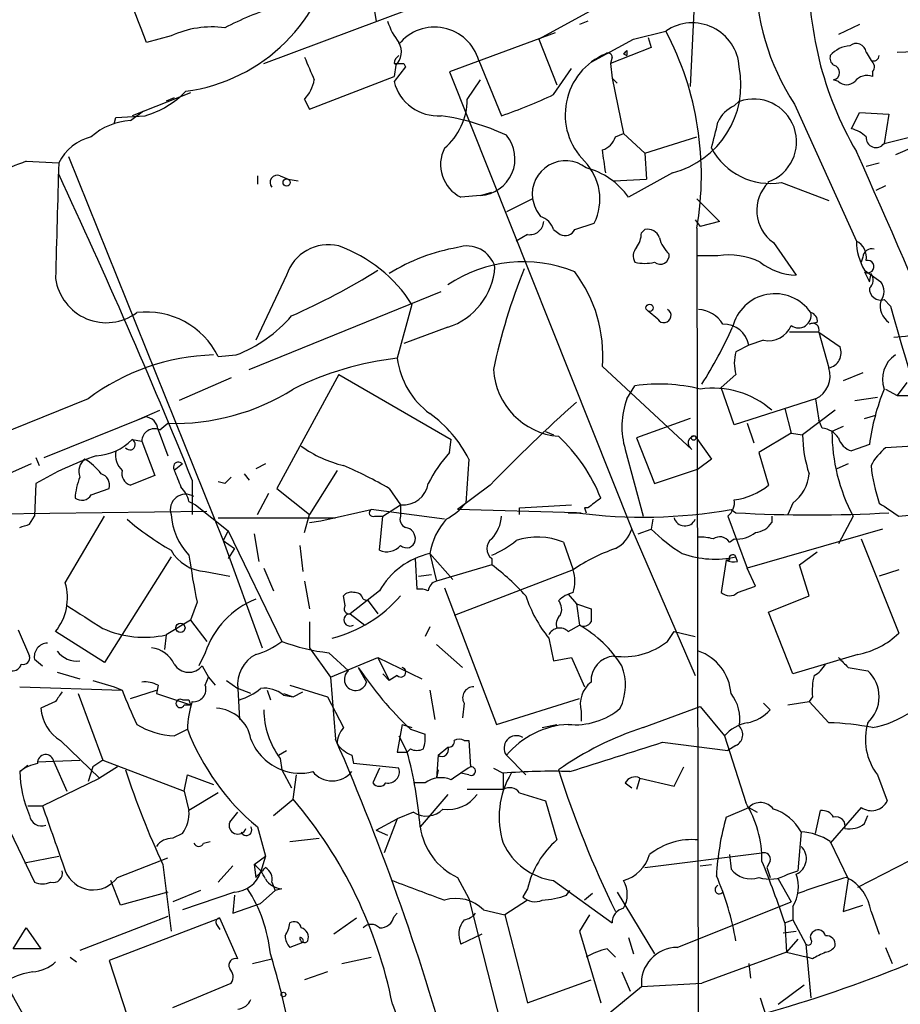
# Model space of a CAD drawing. Extents: x 0 to 843, y 814 to 1656.
# Drawn here: x 110 to 156, y 886 to 938 of the extents above; entities that cross this region are included whole.
import ezdxf

# ---------------------------------------------------------------- set-up
doc = ezdxf.new("R2010")
doc.units = 0
doc.header["$MEASUREMENT"] = 0
doc.layers.add('MAIN', color=5, linetype='CONTINUOUS')

msp = doc.modelspace()

# ---------------------------------------------------------------- linework, layer by layer
at = {"layer": 'MAIN'}
for p, q in [((123.19, 935.3404), (145.288, 943.6377)), ((145.6267, 939.6584), (145.3727, 934.155)), ((128.9473, 938.0497), (129.032, 937.5417)), ((140.1233, 938.0497), (137.4987, 936.6104)), ((140.0387, 937.5417), (139.6153, 937.3724)), ((138.3453, 936.949), (132.842, 934.917)), ((142.4093, 936.6104), (144.1027, 937.0337)), ((154.178, 937.3724), (153.0773, 936.8644)), ((118.364, 936.7797), (117.094, 936.441)), ((137.4987, 936.6104), (138.43, 934.2397)), ((140.208, 935.425), (142.4093, 936.6104)), ((143.1713, 936.695), (143.3407, 936.187)), ((143.3407, 936.187), (141.224, 935.3404)), ((142.0707, 936.0177), (142.0707, 935.7637)), ((142.0707, 936.0177), (142.0707, 935.7637)), ((154.5167, 935.933), (154.7707, 935.5097)), ((156.1253, 935.933), (158.3267, 936.0177)), ((130.4713, 935.3404), (130.556, 935.171)), ((134.366, 935.5097), (135.5513, 932.631)), ((141.3087, 935.679), (141.224, 935.3404)), ((141.224, 935.3404), (141.3087, 934.5784)), ((141.9013, 935.8484), (142.0707, 935.7637)), ((130.048, 935.2557), (129.9633, 934.663)), ((130.556, 935.171), (129.9633, 934.409)), ((132.842, 934.917), (142.3247, 911.1257)), ((138.2607, 933.7317), (139.192, 935.0864)), ((154.8553, 934.917), (154.8553, 934.663)), ((125.5607, 932.9697), (129.9633, 934.663)), ((133.7733, 933.4777), (134.4507, 934.4937)), ((141.3087, 934.5784), (141.5627, 934.3244)), ((141.3087, 934.5784), (141.9013, 931.6997)), ((153.0773, 934.409), (152.8233, 934.4937)), ((119.38, 933.8164), (116.332, 932.631)), ((118.5333, 933.5624), (118.11, 933.393)), ((125.3067, 933.4777), (125.5607, 932.9697)), ((147.6587, 933.139), (147.9127, 933.393)), ((116.2473, 932.377), (116.9247, 932.885)), ((150.7913, 933.2237), (154.0087, 926.1117)), ((153.7547, 931.9537), (154.178, 932.8004)), ((154.178, 932.8004), (155.702, 932.7157)), ((115.4007, 932.2077), (115.4853, 932.5464)), ((115.4853, 932.5464), (117.0093, 932.631)), ((155.702, 932.7157), (155.448, 931.1917)), ((155.448, 931.1917), (158.1573, 931.869)), ((141.478, 931.5304), (141.9013, 931.6997)), ((141.9013, 931.6997), (143.002, 930.6837)), ((143.002, 930.6837), (145.7113, 931.5304)), ((157.0567, 931.0224), (156.0407, 930.599)), ((110.8287, 930.2604), (112.522, 930.1757)), ((113.03, 930.5144), (121.0733, 910.533)), ((143.002, 930.6837), (143.0867, 929.329)), ((154.5167, 930.0064), (155.194, 930.1757)), ((122.8513, 929.4984), (122.8513, 929.075)), ((124.0367, 929.4984), (124.46, 929.329)), ((124.46, 929.329), (124.968, 929.2444)), ((141.3933, 929.2444), (143.0867, 929.329)), ((144.4413, 929.6677), (142.1553, 928.3977)), ((150.114, 929.1597), (152.5693, 928.2284)), ((155.5327, 928.9904), (155.0247, 928.7364)), ((134.4507, 928.4824), (133.4347, 928.3977)), ((134.4507, 928.4824), (135.0433, 928.6517)), ((137.16, 928.313), (135.8053, 927.6357)), ((145.7113, 928.313), (146.8967, 927.1277)), ((145.6267, 927.2124), (145.8807, 926.8737)), ((138.2607, 926.7044), (138.5993, 926.4504)), ((139.3613, 926.7044), (140.3773, 927.043)), ((142.8327, 926.535), (143.002, 926.7044)), ((145.7113, 926.789), (145.796, 880.8997)), ((146.8967, 927.1277), (145.8807, 926.8737)), ((136.906, 926.4504), (136.3133, 926.1117)), ((149.6907, 926.027), (150.876, 924.3337)), ((146.812, 925.3497), (145.7113, 925.3497)), ((154.3473, 925.265), (154.2627, 925.011)), ((154.432, 924.5877), (155.2787, 923.995)), ((124.3753, 924.3337), (122.7667, 920.947)), ((154.432, 924.503), (154.686, 923.995)), ((154.686, 923.995), (154.7707, 924.4184)), ((122.428, 919.423), (132.4187, 923.487)), ((155.448, 923.0637), (155.7867, 922.725)), ((130.8947, 922.8097), (130.1327, 920.0157)), ((143.6793, 922.0477), (143.1713, 922.471)), ((132.7573, 921.6244), (130.4713, 920.7777)), ((151.9767, 921.8784), (151.5533, 921.7937)), ((152.0613, 921.3704), (150.5373, 921.3704)), ((152.0613, 921.3704), (152.5693, 919.5077)), ((152.0613, 921.3704), (153.162, 920.6084)), ((148.4207, 920.693), (147.7433, 920.3544)), ((149.1827, 920.947), (148.4207, 920.693)), ((120.8193, 920.1004), (121.7507, 920.185)), ((140.8007, 919.5924), (145.4573, 915.2744)), ((121.4967, 918.9997), (118.7873, 917.8144)), ((127.0847, 919.169), (123.8673, 913.2424)), ((127.0847, 919.169), (132.9267, 915.7824)), ((147.7433, 919.169), (146.9813, 918.4917)), ((154.3473, 919.2537), (153.3313, 918.8304)), ((142.0707, 917.899), (142.494, 918.5764)), ((147.6587, 916.5444), (146.9813, 918.4917)), ((156.6333, 918.7457), (156.1253, 918.0684)), ((153.924, 917.8144), (155.1093, 917.9837)), ((155.5327, 918.407), (156.1253, 918.0684)), ((156.1253, 918.0684), (157.0567, 918.0684)), ((114.046, 917.899), (98.552, 911.6337)), ((151.892, 917.899), (147.6587, 916.5444)), ((151.892, 917.899), (152.0613, 916.7984)), ((111.76, 914.851), (117.0093, 916.9677)), ((116.586, 916.7984), (117.7713, 917.3064)), ((150.2833, 917.391), (150.622, 916.121)), ((152.908, 917.3064), (151.2147, 916.0364)), ((154.432, 916.883), (155.0247, 917.0524)), ((117.7713, 916.2904), (118.1947, 916.629)), ((145.3727, 916.883), (142.5787, 915.867)), ((148.336, 916.629), (148.6747, 915.613)), ((152.2307, 916.375), (152.0613, 916.7984)), ((153.3313, 916.4597), (152.7387, 916.2057)), ((117.6867, 916.2904), (118.1947, 914.9357)), ((137.8373, 916.2057), (138.2607, 916.0364)), ((145.6267, 915.9517), (146.4733, 914.7664)), ((150.622, 916.121), (148.9287, 915.105)), ((150.622, 916.121), (151.2147, 916.0364)), ((116.332, 915.7824), (116.84, 915.6977)), ((116.84, 915.6977), (117.5173, 913.9197)), ((132.842, 915.105), (132.9267, 915.7824)), ((142.5787, 915.867), (143.51, 913.4964)), ((154.686, 915.5284), (153.7547, 915.1897)), ((156.972, 915.4437), (155.5327, 915.359)), ((111.3367, 914.851), (111.506, 914.4277)), ((141.986, 915.2744), (142.9173, 911.803)), ((148.9287, 915.105), (149.4367, 913.4117)), ((111.0827, 914.5124), (106.5107, 912.4804)), ((118.9567, 914.5124), (118.5333, 914.1737)), ((123.2747, 914.5124), (122.7667, 914.2584)), ((133.858, 914.7664), (133.6887, 912.4804)), ((146.4733, 914.7664), (145.796, 914.2584)), ((153.5853, 914.5124), (152.9927, 914.2584)), ((117.5173, 913.9197), (116.2473, 913.4117)), ((122.174, 914.0044), (122.428, 913.6657)), ((127, 914.1737), (125.5607, 911.8877)), ((143.51, 913.4964), (145.796, 914.2584)), ((111.3367, 913.4964), (111.252, 911.803)), ((119.4647, 913.6657), (119.4647, 911.8877)), ((121.158, 913.4964), (120.8193, 913.581)), ((134.9587, 913.4117), (133.2653, 912.1417)), ((114.2153, 912.9037), (115.1467, 913.2424)), ((122.8513, 911.8877), (123.444, 912.9884)), ((123.8673, 913.2424), (125.5607, 911.8877)), ((129.7093, 913.2424), (130.302, 912.3957)), ((119.2953, 912.565), (119.634, 912.3957)), ((119.634, 912.3957), (121.3273, 911.041)), ((129.3707, 911.803), (130.302, 912.3957)), ((130.302, 912.3957), (130.302, 911.803)), ((136.4827, 912.2264), (139.192, 912.3957)), ((150.7067, 912.4804), (150.4527, 911.8877)), ((107.442, 911.8877), (120.2267, 912.057)), ((110.998, 911.3797), (111.252, 911.803)), ((112.8607, 908.3317), (114.8927, 911.803)), ((125.3067, 910.9564), (125.5607, 911.8877)), ((126.1533, 911.549), (128.778, 912.1417)), ((132.588, 911.6337), (128.778, 912.1417)), ((128.9473, 911.803), (129.3707, 911.803)), ((129.2013, 910.025), (129.3707, 911.803)), ((139.446, 911.9724), (133.2653, 912.1417)), ((136.4827, 911.8877), (136.4827, 912.2264)), ((139.0227, 911.9724), (139.7, 911.9724)), ((139.8693, 912.2264), (139.954, 911.9724)), ((147.32, 911.803), (148.336, 909.0937)), ((147.4893, 912.1417), (147.7433, 911.9724)), ((147.4893, 912.1417), (147.7433, 911.9724)), ((149.606, 911.803), (149.606, 911.4644)), ((153.8393, 911.803), (153.0773, 910.3637)), ((156.21, 911.803), (157.988, 911.9724)), ((120.8193, 911.7184), (126.9153, 911.7184)), ((125.5607, 911.4644), (126.1533, 911.549)), ((143.4253, 911.6337), (143.3407, 911.1257)), ((121.3273, 911.041), (121.0733, 910.533)), ((121.3273, 911.041), (124.1213, 905.2837)), ((122.682, 910.8717), (122.936, 909.4324)), ((142.3247, 911.1257), (145.6267, 903.5057)), ((142.6633, 910.8717), (143.3407, 911.1257)), ((155.3633, 911.1257), (148.336, 909.0937)), ((121.0733, 910.533), (121.666, 910.1097)), ((121.0733, 910.533), (123.1053, 904.945)), ((125.0527, 910.279), (125.222, 908.9244)), ((138.7687, 910.4484), (139.2767, 909.009)), ((147.4047, 910.4484), (147.6587, 910.6177)), ((154.2627, 910.6177), (156.21, 905.707)), ((121.666, 910.1097), (121.3273, 909.6017)), ((131.826, 909.8557), (133.0113, 908.501)), ((131.826, 909.8557), (132.1647, 908.4164)), ((151.0453, 909.263), (151.9767, 909.9404)), ((118.364, 909.6864), (114.8927, 904.183)), ((131.064, 909.6017), (131.1487, 907.993)), ((135.0433, 909.263), (132.1647, 908.4164)), ((135.0433, 909.6017), (135.0433, 909.263)), ((147.2353, 909.517), (146.9813, 907.8237)), ((147.4047, 909.517), (147.2353, 909.517)), ((147.828, 909.4324), (147.7433, 909.6864)), ((151.5533, 907.6544), (151.0453, 909.263)), ((120.142, 908.9244), (121.412, 908.6704)), ((123.19, 909.0937), (123.698, 907.9084)), ((131.2333, 908.6704), (131.9107, 908.755)), ((139.2767, 909.009), (133.096, 906.6384)), ((148.7593, 908.1624), (148.336, 909.0937)), ((156.21, 909.009), (155.194, 908.6704)), ((125.3067, 908.4164), (125.5607, 906.977)), ((129.2013, 907.9084), (127.6773, 906.723)), ((132.588, 908.0777), (135.2973, 900.9657)), ((139.0227, 907.739), (139.446, 907.231)), ((147.828, 907.8237), (148.7593, 908.1624)), ((119.7187, 907.3157), (119.38, 906.3844)), ((127.4233, 907.1464), (127.3387, 907.6544)), ((128.3547, 907.485), (128.6087, 907.4004)), ((128.6087, 907.4004), (129.1167, 906.723)), ((139.446, 907.231), (139.6153, 906.1304)), ((139.446, 907.231), (140.208, 906.977)), ((149.4367, 906.8077), (151.5533, 907.6544)), ((127.6773, 906.723), (128.4393, 906.1304)), ((150.7067, 903.5904), (149.4367, 906.8077)), ((119.38, 906.3844), (118.11, 905.6224)), ((119.38, 906.3844), (120.2267, 905.2837)), ((125.5607, 906.2997), (125.5607, 904.945)), ((110.4053, 905.8764), (110.998, 904.5217)), ((114.8927, 904.183), (112.3527, 905.7917)), ((131.826, 906.0457), (131.572, 905.5377)), ((139.0227, 905.7917), (139.6153, 906.1304)), ((144.1873, 905.2837), (144.526, 905.7917)), ((144.526, 905.7917), (145.6267, 905.5377)), ((118.11, 905.6224), (118.0253, 904.8604)), ((138.0067, 905.453), (138.2607, 904.2677)), ((120.142, 904.691), (119.8033, 904.0137)), ((125.5607, 904.945), (126.6613, 903.421)), ((126.5767, 904.691), (127.5927, 903.7597)), ((132.1647, 905.1144), (133.5193, 903.929)), ((154.0933, 904.6064), (150.7067, 903.5904)), ((111.252, 904.3524), (111.6753, 904.0137)), ((126.6613, 903.421), (129.1167, 904.437)), ((129.1167, 904.437), (129.7093, 903.2517)), ((129.1167, 904.437), (131.4027, 903.3364)), ((138.2607, 904.2677), (139.192, 904.437)), ((139.192, 904.437), (139.8693, 902.913)), ((112.4373, 903.675), (113.6227, 903.3364)), ((119.9727, 904.0137), (120.3113, 903.421)), ((128.1007, 903.929), (128.524, 903.167)), ((129.3707, 903.5904), (129.7093, 903.2517)), ((153.5853, 903.929), (154.6013, 903.7597)), ((114.3, 903.2517), (115.4007, 902.913)), ((120.142, 902.9977), (120.3113, 903.421)), ((120.3113, 903.421), (120.65, 902.9977)), ((121.2427, 903.2517), (121.8353, 902.8284)), ((126.6613, 903.421), (126.9153, 900.2037)), ((130.1327, 903.5057), (129.7093, 903.2517)), ((110.49, 902.913), (115.824, 902.7437)), ((113.538, 902.5744), (114.808, 899.103)), ((115.4007, 902.913), (115.824, 902.7437)), ((116.2473, 902.3204), (117.602, 902.7437)), ((117.6867, 902.9977), (117.602, 902.5744)), ((117.602, 902.5744), (119.38, 901.9817)), ((122.5127, 902.5744), (121.8353, 902.8284)), ((121.8353, 902.8284), (121.92, 901.2197)), ((123.3593, 902.7437), (123.5287, 902.2357)), ((124.206, 902.5744), (124.714, 902.405)), ((124.5447, 902.9977), (126.492, 902.405)), ((124.714, 902.405), (125.222, 902.659)), ((131.826, 902.7437), (132.08, 901.2197)), ((112.3527, 902.151), (111.5907, 901.8124)), ((119.2953, 902.2357), (119.38, 901.9817)), ((124.206, 902.4897), (124.714, 902.405)), ((126.492, 902.405), (127.3387, 900.7964)), ((133.604, 902.0664), (133.5193, 901.3044)), ((135.2973, 900.9657), (139.6153, 902.3204)), ((149.5213, 901.7277), (149.1827, 902.0664)), ((150.4527, 901.9817), (151.5533, 902.151)), ((151.7227, 902.405), (151.5533, 902.151)), ((151.5533, 902.151), (152.5693, 901.0504)), ((119.0413, 901.9817), (119.38, 901.9817)), ((139.7, 901.643), (139.7, 901.135)), ((142.9173, 900.7964), (145.8807, 901.897)), ((145.8807, 901.897), (147.1507, 900.373)), ((118.5333, 900.373), (119.2107, 900.7117)), ((130.3867, 900.9657), (130.1327, 899.5264)), ((130.3867, 900.9657), (130.8947, 900.7964)), ((130.81, 900.7117), (131.572, 900.4577)), ((137.668, 900.7964), (138.43, 900.9657)), ((112.6067, 900.119), (114.6387, 898.1717)), ((130.2173, 900.373), (130.6407, 899.5264)), ((133.604, 900.119), (133.858, 900.119)), ((133.858, 900.119), (133.9427, 898.7644)), ((143.9333, 900.0344), (147.32, 899.611)), ((147.1507, 900.373), (148.2513, 896.9017)), ((123.952, 899.357), (124.3753, 899.611)), ((130.1327, 899.5264), (130.6407, 899.5264)), ((130.1327, 899.5264), (130.6407, 899.5264)), ((130.81, 899.6957), (130.6407, 899.5264)), ((132.2493, 899.357), (132.7573, 899.7804)), ((147.7433, 899.865), (147.32, 899.611)), ((108.1193, 899.2724), (111.252, 892.753)), ((111.4213, 899.0184), (113.6227, 899.103)), ((112.268, 899.0184), (112.9453, 897.4944)), ((114.808, 899.103), (114.3, 898.7644)), ((114.808, 899.103), (119.0413, 897.4944)), ((124.0367, 899.1877), (124.1213, 898.595)), ((127.762, 899.357), (127.8467, 898.9337)), ((132.2493, 899.357), (132.1647, 898.1717)), ((135.8053, 899.357), (136.8213, 898.341)), ((110.49, 898.5104), (110.9133, 898.849)), ((114.3, 898.7644), (114.046, 898.0024)), ((115.57, 898.7644), (114.6387, 898.1717)), ((124.1213, 898.595), (124.6293, 897.6637)), ((130.2173, 898.6797), (127.8467, 898.9337)), ((129.2013, 898.6797), (128.8627, 897.9177)), ((132.2493, 898.595), (132.1647, 898.1717)), ((135.128, 898.6797), (135.636, 898.4257)), ((144.526, 897.7484), (145.034, 898.7644)), ((111.6753, 896.7324), (114.6387, 898.1717)), ((119.0413, 897.4944), (119.2107, 898.341)), ((119.2107, 898.341), (120.5653, 897.833)), ((124.714, 897.071), (124.8833, 898.341)), ((133.858, 898.341), (133.4347, 898.4257)), ((135.636, 898.4257), (135.636, 897.579)), ((142.748, 898.1717), (142.5787, 897.579)), ((142.748, 898.1717), (144.526, 897.7484)), ((155.1093, 898.341), (155.6173, 896.9864)), ((119.0413, 897.4944), (119.2953, 896.4784)), ((131.572, 897.9177), (130.9793, 897.9177)), ((135.636, 897.579), (133.7733, 897.579)), ((141.986, 897.9177), (142.3247, 897.6637)), ((120.8193, 897.4097), (119.2953, 896.4784)), ((123.698, 896.2244), (124.714, 897.071)), ((132.7573, 897.325), (131.318, 895.6317)), ((136.4827, 897.4097), (137.8373, 896.9864)), ((137.8373, 896.9864), (138.43, 894.9544)), ((110.9133, 896.7324), (111.6753, 896.7324)), ((147.2353, 896.1397), (148.4207, 896.6477)), ((148.4207, 896.6477), (148.844, 896.3937)), ((151.892, 895.293), (152.146, 896.4784)), ((154.2627, 896.6477), (152.654, 894.785)), ((121.412, 895.8857), (121.8353, 896.3937)), ((129.032, 895.4624), (130.1327, 896.055)), ((130.1327, 896.055), (129.4553, 894.277)), ((130.9793, 896.3937), (130.1327, 896.055)), ((154.432, 895.801), (154.6013, 896.2244)), ((122.8513, 895.6317), (123.2747, 894.1077)), ((129.032, 895.4624), (129.6247, 895.2084)), ((118.9567, 895.293), (118.4487, 895.039)), ((124.5447, 894.8697), (126.0687, 895.039)), ((151.13, 895.3777), (150.9607, 893.3457)), ((154.0933, 892.499), (159.1733, 895.1237)), ((120.0573, 894.785), (120.396, 894.8697)), ((152.654, 894.8697), (153.5853, 892.9224)), ((110.744, 893.769), (112.522, 894.1077)), ((115.57, 893.007), (118.1947, 894.023)), ((122.682, 893.6844), (123.2747, 894.1077)), ((123.2747, 894.1077), (123.0207, 893.261)), ((143.002, 893.515), (149.098, 894.277)), ((147.4047, 894.1924), (147.4893, 893.4304)), ((149.5213, 893.8537), (149.352, 893.515)), ((117.9407, 893.6844), (118.364, 890.213)), ((121.5813, 893.5997), (120.8193, 892.753)), ((122.682, 893.6844), (122.7667, 893.007)), ((145.8807, 893.5997), (146.4733, 893.6844)), ((149.352, 893.515), (149.5213, 893.007)), ((150.4527, 893.1764), (150.9607, 893.3457)), ((115.7393, 891.5677), (115.2313, 892.8377)), ((133.2653, 893.007), (133.858, 891.9064)), ((138.2607, 892.8377), (141.3087, 890.6364)), ((149.9447, 892.9224), (150.622, 891.737)), ((153.5853, 892.9224), (153.3313, 891.229)), ((119.888, 892.3297), (118.4487, 891.737)), ((123.0207, 891.6524), (123.7827, 892.3297)), ((123.6133, 892.753), (123.7827, 892.3297)), ((124.1213, 892.4144), (123.7827, 892.3297)), ((136.906, 892.4144), (136.652, 891.991)), ((138.938, 892.0757), (139.1073, 892.3297)), ((118.1947, 892.245), (115.7393, 891.5677)), ((121.666, 892.245), (118.9567, 891.3137)), ((121.666, 892.0757), (121.5813, 891.1444)), ((133.858, 891.9064), (135.7207, 884.5404)), ((136.906, 891.8217), (135.7207, 891.0597)), ((140.2927, 892.1604), (139.8693, 891.8217)), ((141.5627, 892.245), (143.51, 889.0277)), ((121.5813, 891.1444), (123.0207, 891.6524)), ((134.62, 891.3137), (135.7207, 891.0597)), ((144.6953, 889.3664), (150.622, 891.737)), ((150.7067, 891.483), (150.7067, 890.8057)), ((153.3313, 891.229), (154.3473, 891.5677)), ((118.1947, 890.975), (113.6227, 889.197)), ((120.904, 890.8904), (115.1467, 888.689)), ((121.8353, 888.7737), (120.904, 890.8904)), ((128.016, 890.8904), (126.8307, 890.0437)), ((129.9633, 890.975), (130.1327, 891.1444)), ((135.7207, 891.0597), (136.906, 886.4877)), ((140.1233, 891.0597), (139.6153, 890.213)), ((150.2833, 890.6364), (150.7067, 890.8057)), ((150.7067, 890.8057), (151.384, 889.5357)), ((154.7707, 891.229), (155.194, 890.0437)), ((110.1513, 889.2817), (110.8287, 890.3824)), ((110.8287, 890.3824), (111.5907, 889.2817)), ((120.7347, 890.5517), (120.904, 890.2977)), ((150.2833, 890.6364), (150.368, 889.1124)), ((134.5353, 890.0437), (133.4347, 889.5357)), ((139.6153, 890.213), (140.716, 886.4877)), ((142.1553, 889.8744), (142.4093, 889.0277)), ((150.1987, 890.1284), (150.876, 890.213)), ((150.9607, 889.7897), (150.368, 889.1124)), ((111.5907, 889.2817), (110.1513, 889.2817)), ((125.222, 889.6204), (124.5447, 889.3664)), ((141.0547, 889.2817), (141.478, 888.8584)), ((151.384, 889.5357), (151.638, 886.7417)), ((155.5327, 889.3664), (155.8713, 888.5197)), ((113.1147, 888.8584), (113.4533, 888.6044)), ((122.5973, 888.5197), (123.6133, 888.7737)), ((127.254, 888.5197), (128.778, 888.8584)), ((150.368, 889.1124), (145.9653, 887.5037)), ((150.368, 889.1124), (151.4687, 888.8584)), ((151.7227, 888.7737), (151.4687, 888.8584)), ((115.1467, 888.689), (116.078, 885.8104)), ((148.4207, 888.5197), (148.5053, 887.7577)), ((126.492, 888.0964), (125.3067, 887.673)), ((141.8167, 888.0964), (142.24, 887.0804)), ((118.4487, 886.2337), (121.4967, 887.5037)), ((136.906, 886.4877), (140.208, 887.673)), ((140.3773, 885.3024), (142.8327, 887.3344)), ((142.8327, 887.3344), (145.9653, 887.5037)), ((149.9447, 886.403), (151.2993, 887.419)), ((149.0133, 886.7417), (150.114, 883.2704)), ((129.8787, 886.403), (136.3133, 869.5544))]:
    msp.add_line(p, q, dxfattribs=at)
for centre, radius in [((124.3753, 929.1597), 0.1893), ((143.2559, 922.6404), 0.1893), ((145.542, 915.8671), 0.1197), ((118.8527, 905.988), 0.2362), ((124.206, 886.9111), 0.1197)]:
    msp.add_circle(centre, radius, dxfattribs=at)
for centre, radius, start, end in [((-2763.84, -179.6327), 3089.5633, 21.1763655, 21.4055471), ((161.3327, 940.0817), 12.5759, 146.95287, 213.04713), ((117.9022, 942.928), 9.1096, 277.72058, 351.65375), ((169.7168, 939.9193), 18.1792, 177.61945, 210.22334), ((129.5198, 920.9435), 18.2836, 108.28739, 117.21547), ((132.8956, 938.5928), 3.4356, 197.81475, 218.77909), ((145.4813, 935.0257), 2.4357, 3.41992, 124.47169), ((120.4807, 932.2409), 5.0081, 82.22747, 115.00231), ((132.071, 934.8517), 2.3875, 15.99814, 140.9328), ((129.8095, 929.5408), 16.1381, 350.18222, 27.6648), ((129.3548, 935.9595), 0.9878, 314.56527, 29.17291), ((153.9987, 935.8657), 0.5224, 7.40256, 128.99384), ((141.097, 935.6791), 0.2116, 359.97294, 126.87531), ((184.2985, 893.5956), 59.8567, 134.868487, 135.097738), ((153.769, 934.8037), 1.4713, 93.85811, 139.27199), ((421.9066, 1062.0953), 322.4168, 203.084589, 203.313756), ((130.5142, 935.2977), 0.5525, 122.50221, 175.56789), ((130.2173, 1062.3403), 127.0002, 269.885409, 270.114592), ((142.2903, 932.6859), 3.427, 112.65986, 225.0532), ((153.12, 935.6368), 0.483, 164.76673, 232.09796), ((154.8977, 935.7778), 0.2966, 244.65291, 357.27553), ((154.5436, 935.1749), 0.4046, 320.39571, 55.85035), ((143.2944, 934.2376), 4.7117, 284.08845, 11.42607), ((152.7528, 934.8747), 0.3875, 280.4834, 79.5166), ((123.6972, 934.9175), 2.1595, 318.18535, 348.68226), ((132.2518, 934.9849), 2.3599, 194.12516, 274.05569), ((153.5007, 934.8537), 0.614, 226.40555, 313.58769), ((154.5589, 933.9155), 0.8041, 68.3706, 142.14251), ((115.6889, 937.2306), 4.7854, 286.0171, 315.91016), ((130.3714, 933.5187), 3.4022, 310.65646, 359.3095), ((127.1114, 957.2909), 26.0642, 288.89361, 295.32567), ((148.6746, 931.2763), 2.2227, 289.80053, 109.79723), ((148.2511, 931.6998), 1.5563, 112.37293, 157.61886), ((116.4281, 929.0811), 3.3008, 93.13987, 132.09598), ((130.6925, 920.7249), 12.0306, 64.85038, 81.75048), ((-192.0617, 1016.2974), 349.1307, 345.848178, 346.077341), ((153.3491, 930.3261), 1.6774, 45.88646, 76.00684), ((114.8364, 929.0185), 2.5876, 103.88856, 153.43495), ((134.3432, 930.3881), 1.9087, 273.22862, 40.00121), ((140.5043, 931.8266), 1.0177, 286.9322, 343.08021), ((155.0292, 931.4898), 0.5141, 175.47052, 324.55691), ((134.2511, 930.081), 1.8708, 152.74599, 244.12663), ((-155.4115, 887.9394), 299.3046, 8.014141, 8.243346), ((149.5295, 932.5793), 3.4692, 208.24192, 279.69963), ((-257.938, 746.2531), 451.3823, 21.020172, 24.128114), ((132.2843, 872.8372), 61.3006, 110.487695, 113.647596), ((138.8891, 928.5406), 1.744, 52.36591, 187.49869), ((137.834, 928.2902), 2.8326, 333.87729, 44.06887), ((1615.2396, 884.8457), 1503.4011, 178.2721768, 178.5013631), ((138.9591, 926.1329), 3.9173, 35.32106, 75.28689), ((-193.996, 786.4153), 338.305, 22.094854, 25.036226), ((123.8843, 929.1597), 0.3714, 65.77436, 223.14536), ((150.8893, 927.7008), 2.0587, 134.87602, 234.39373), ((139.4656, 928.7991), 2.3563, 191.90556, 216.98029), ((137.2871, 926.408), 1.0178, 16.9322, 73.08021), ((137.0189, 927.1771), 0.7355, 261.16913, 356.14861), ((138.8533, 926.9585), 0.5681, 243.43946, 333.42593), ((143.1613, 926.0937), 0.6311, 17.26358, 104.61973), ((141.3081, 926.6199), 1.527, 326.31514, 356.81268), ((145.4158, 926.6964), 1.7032, 194.1162, 227.81275), ((126.5527, 923.6332), 2.2872, 76.55006, 162.16629), ((124.5299, 918.7589), 7.5445, 32.47422, 70.20661), ((134.9536, 915.9963), 9.9214, 99.79756, 121.90983), ((133.7536, 924.3347), 1.5189, 16.14176, 108.75225), ((143.026, 925.3376), 0.6243, 135.77238, 211.54617), ((153.5853, 925.265), 0.9467, 349.69786, 63.43224), ((157.1289, 926.1576), 3.1205, 180.84279, 210.20423), ((154.8083, 925.2462), 0.4614, 73.41494, 177.66472), ((143.8063, 925.3752), 0.4694, 230.86944, 7.24461), ((147.3624, 921.6042), 3.7857, 64.14565, 98.35976), ((154.5963, 924.7819), 0.3237, 239.49766, 104.2337), ((109.4823, 956.3206), 37.316, 293.94824, 301.74672), ((136.6892, 918.0224), 7.0099, 67.59252, 124.11875), ((131.646, 925.0241), 3.5767, 288.10163, 355.71728), ((165.6616, 912.9371), 31.2149, 157.91681, 168.00757), ((143.002, 927.0443), 2.0958, 255.97238, 284.02762), ((150.9684, 927.4878), 3.1555, 231.71366, 268.32199), ((114.9982, 924.5346), 2.6713, 187.966, 306.46923), ((133.6091, 920.1506), 7.2133, 355.5617, 37.11296), ((154.3219, 924.0826), 0.5605, 310.50706, 36.80448), ((155.2825, 923.6371), 0.5968, 178.14682, 286.09969), ((154.6012, 923.487), 0.8468, 323.13687, 36.86313), ((149.774, 921.1093), 2.2595, 34.41658, 166.82235), ((143.9998, 922.2352), 0.3713, 210.32863, 59.67137), ((145.6689, 920.9045), 1.6561, 32.47517, 85.59838), ((156.2608, 922.725), 1.0144, 165.49936, 236.57311), ((256.0993, 950.0672), 103.9722, 195.246728, 207.547529), ((117.0896, 918.2564), 4.1606, 26.30824, 96.95216), ((119.1361, 926.9439), 7.247, 291.14837, 319.288), ((150.9955, 922.2494), 0.6569, 235.34953, 12.03689), ((151.5277, 921.9459), 0.4541, 351.45052, 75.94234), ((125.0387, 931.9395), 24.7839, 327.60376, 335.40497), ((147.086, 920.4344), 1.3594, 10.96527, 90.84296), ((149.4334, 922.2138), 1.2914, 258.8058, 336.989), ((151.7226, 921.4804), 0.3561, 342.0077, 118.38575), ((155.6978, 927.9732), 6.8617, 272.15651, 285.78792), ((152.4034, 920.307), 0.8163, 281.72563, 21.66846), ((120.8845, 908.8356), 11.3539, 91.61101, 127.03522), ((131.9708, 903.8938), 16.2263, 96.50436, 116.56568), ((134.2758, 920.5154), 4.1731, 186.87723, 234.05277), ((149.7772, 919.7617), 2.1185, 163.75332, 196.24668), ((156.8872, 918.915), 1.5263, 123.68486, 199.4417), ((151.3259, 919.0843), 1.3135, 295.52917, 18.80463), ((138.8426, 919.6594), 3.7221, 183.64144, 264.94605), ((143.7574, 909.8956), 8.7723, 75.99259, 98.28066), ((146.5581, 913.8448), 4.6122, 48.63644, 98.44563), ((118.5481, 928.1742), 11.5506, 268.24672, 302.26366), ((166.8343, 913.8528), 12.2633, 158.19998, 172.14681), ((195.5333, 854.9528), 84.1827, 131.778829, 136.018267), ((145.9654, 916.4596), 4.1522, 159.71674, 196.58531), ((116.9671, 916.2481), 0.7208, 3.36413, 86.64381), ((127.8787, 911.6973), 6.721, 27.17086, 54.03361), ((117.5032, 915.6836), 0.6633, 66.16291, 178.78204), ((132.4989, 909.4739), 8.8403, 21.64291, 47.11777), ((145.6098, 915.5961), 0.356, 87.27905, 244.63698), ((157.6056, 916.0571), 6.3909, 180.18558, 198.7349), ((152.1464, 915.2751), 1.1031, 32.44968, 85.61723), ((162.0943, 916.2055), 9.3556, 179.99878, 208.07159), ((114.2932, 917.7954), 2.8651, 273.52382, 315.36483), ((116.2204, 915.5245), 0.281, 216.08284, 66.60062), ((128.7778, 920.4388), 6.181, 233.9149, 256.53639), ((154.0509, 916.1634), 1.0178, 196.9322, 253.08021), ((119.4872, 899.8858), 15.8644, 108.43929, 120.91464), ((116.544, 914.9782), 1.0796, 168.70256, 228.17254), ((138.9309, 909.7577), 8.1036, 138.71025, 152.52489), ((157.4796, 912.9886), 3.0674, 129.39757, 152.02058), ((114.3704, 914.1314), 0.8043, 127.86436, 201.62415), ((112.3667, 912.2375), 2.9454, 36.86134, 59.15868), ((118.745, 914.3431), 0.264, 38.64624, 218.68014), ((118.1899, 893.1669), 23.1457, 60.15263, 66.71716), ((164.3532, 915.4911), 9.6413, 186.33238, 198.19609), ((117.0453, 912.4655), 3.6864, 158.19195, 175.81694), ((114.536, 913.4017), 0.6311, 345.38027, 72.73642), ((116.4348, 914.0144), 0.6312, 165.38256, 252.71908), ((330.3904, 998.4305), 227.997, 201.688003, 201.917172), ((205.9648, 829.0033), 119.7133, 134.876948, 135.106165), ((149.4575, 914.1715), 2.1025, 306.45294, 355.4414), ((117.6699, 912.1606), 1.675, 13.97153, 44.13646), ((130.4474, 913.697), 1.3094, 263.62453, 351.1873), ((147.25, 916.0586), 3.4333, 276.83668, 309.56135), ((113.7112, 913.2231), 0.5968, 234.97573, 327.64147), ((119.1272, 912.1363), 0.8027, 58.27231, 198.04218), ((131.0647, 914.5961), 3.3707, 298.49325, 321.12118), ((267.3652, 743.1715), 211.6403, 126.756633, 126.985837), ((146.7836, 912.5087), 0.8864, 307.23833, 9.15308), ((325.0519, 1166.1415), 305.2796, 236.192733, 236.421916), ((121.7286, 912.1048), 3.3716, 183.69188, 223.80428), ((128.8627, 911.9724), 0.1893, 116.57859, 296.53799), ((130.7254, 911.6337), 0.456, 158.20559, 248.18926), ((133.6382, 911.9214), 1.9168, 317.14378, 356.45853), ((142.909, 938.5993), 26.8511, 262.58991, 279.82161), ((139.954, 911.8232), 0.412, 78.13641, 101.86359), ((151.7227, 983.5698), 71.7079, 266.818761, 273.18116), ((68.4165, 1038.3025), 133.8752, 288.316987, 288.546157), ((126.7363, 924.3508), 16.5929, 230.03337, 239.69708), ((135.3726, 909.2574), 3.5967, 138.64758, 170.42454), ((145.0919, 911.8782), 0.588, 195.76873, 335.43106), ((148.6749, 912.0567), 1.1035, 274.38636, 327.53836), ((130.4713, 910.6177), 0.5987, 351.86719, 81.86719), ((140.6946, 911.6233), 1.7043, 297.36491, 343.02481), ((149.5988, 917.3985), 8.8607, 225.06721, 238.34967), ((147.8257, 912.0327), 1.4248, 263.26902, 310.9389), ((129.5823, 910.886), 0.9415, 246.13019, 319.85548), ((130.6171, 910.6036), 0.4524, 225.85082, 351.02276), ((135.4103, 910.1097), 0.6267, 125.84589, 234.15411), ((133.2646, 914.1748), 4.7494, 291.99384, 309.93408), ((137.4265, 907.1687), 3.5437, 67.74343, 108.30866), ((145.923, 908.3753), 2.3306, 74.18901, 93.12378), ((146.9006, 910.129), 0.5968, 32.35853, 125.03213), ((120.2395, 911.0683), 2.1462, 209.08624, 267.3961), ((156.9926, 915.0075), 38.0593, 187.9083, 191.65982), ((132.7045, 905.929), 4.0238, 102.61082, 150.53241), ((144.2721, 901.7702), 8.7951, 108.52312, 124.60904), ((146.6364, 914.5588), 4.9965, 250.26603, 282.79908), ((147.574, 909.6017), 0.1893, 26.57859, 206.57859), ((127.884, 899.5628), 12.0561, 42.15688, 53.57056), ((147.6585, 910.3636), 0.9465, 243.44036, 280.31622), ((137.2873, 908.4164), 2.0758, 343.40968, 16.58768), ((110.1894, 907.5452), 2.7847, 320.97291, 16.4058), ((132.3201, 907.8564), 0.5811, 105.50933, 174.86627), ((127.7197, 907.3579), 0.4828, 74.74904, 142.1094), ((127.9144, 907.375), 0.4538, 14.02706, 98.58009), ((131.3182, 907.0622), 0.9461, 63.43495, 100.32055), ((139.6823, 906.1961), 1.6774, 103.99316, 134.11354), ((147.4047, 908.2684), 0.614, 226.40555, 313.58769), ((124.4976, 903.2291), 4.5944, 112.13187, 161.44635), ((124.9471, 912.3315), 7.1099, 284.65603, 318.86525), ((143.3562, 909.7534), 6.8637, 197.80694, 218.79539), ((138.0295, 906.9608), 0.6547, 330.49827, 42.17715), ((410.2151, 1372.2105), 551.9547, 237.413214, 237.642406), ((127.6773, 906.4025), 0.3205, 90, 301.90496), ((127.621, 906.9771), 0.2603, 139.42497, 282.49299), ((309.5579, 906.6383), 169.3502, 179.885409, 180.114558), ((139.0227, 906.1727), 0.6294, 132.27614, 199.65566), ((139.8264, 906.5134), 0.4374, 241.13755, 330.75072), ((116.9669, 910.745), 5.2486, 245.71153, 282.57937), ((138.5748, 905.3462), 0.6317, 44.84608, 154.07181), ((136.2648, 900.4428), 6.6011, 32.74852, 59.49815), ((153.279, 908.7583), 4.231, 281.09641, 313.84798), ((111.9786, 904.4654), 0.7353, 93.84466, 188.83976), ((121.7735, 908.2861), 3.8114, 285.10495, 308.0245), ((127.7197, 914.8085), 10.1819, 249.3038, 263.55448), ((141.9012, 908.1629), 3.6765, 262.05922, 308.44976), ((113.4744, 905.5588), 1.2995, 217.05595, 276.55247), ((117.172, 903.4456), 1.5097, 25.61966, 83.30524), ((123.5961, 903.039), 1.7733, 117.88585, 186.82045), ((144.9669, 902.386), 2.5294, 4.27153, 70.86592), ((110.1344, 904.2084), 0.4538, 261.41991, 345.97294), ((110.6735, 904.4229), 0.3392, 253.06616, 16.93384), ((119.2816, 904.542), 0.8699, 210.6599, 322.60449), ((141.5158, 903.2187), 1.3087, 95.37081, 182.26384), ((151.0879, 904.8178), 1.4964, 298.73514, 331.26486), ((280.3312, 1031.1829), 179.6053, 224.885409, 225.114592), ((127.9596, 903.3081), 0.5819, 129.09195, 345.96376), ((144.479, 914.9718), 19.7533, 213.98917, 226.21244), ((130.3174, 903.6827), 0.2559, 223.78045, 74.2853), ((139.1626, 903.0135), 2.8363, 334.94564, 20.64896), ((153.3496, 902.4051), 1.8444, 312.73696, 47.26094), ((117.0096, 901.8133), 1.3643, 60.24418, 97.14116), ((141.0971, 902.024), 1.4481, 127.87811, 195.25408), ((155.0704, 902.7013), 3.3608, 166.15189, 185.05798), ((239.5219, 817.7551), 152.6259, 146.200557, 146.42974), ((135.466, 910.1094), 20.9776, 200.55592, 205.84119), ((119.5338, 902.7899), 0.6426, 263.82719, 18.86345), ((120.8698, 905.5044), 3.4333, 287.81168, 308.79143), ((123.2439, 901.366), 1.4793, 49.43021, 98.67785), ((134.092, 902.3493), 0.5641, 87.96801, 210.10143), ((145.8381, 901.2619), 2.1093, 349.59627, 38.48036), ((118.8357, 902.0543), 0.2181, 56.29536, 340.55122), ((119.126, 986.8856), 84.6501, 269.885409, 270.114592), ((124.6635, 900.4915), 5.4572, 162.29649, 177.68749), ((113.792, 901.9817), 2.2078, 184.39791, 237.53), ((120.6125, 899.8904), 1.9259, 9.36255, 86.36205), ((127.4553, 901.7384), 4.2653, 180.14373, 216.72751), ((139.3994, 904.5183), 3.5725, 263.94726, 310.76273), ((147.9593, 903.0854), 2.0696, 280.48734, 319.00263), ((153.7929, 906.2082), 5.5151, 281.1066, 304.13034), ((148.7132, 899.0146), 2.0704, 100.49692, 138.99709), ((152.1541, 886.8999), 14.1566, 79.00002, 88.31933), ((157.4906, 900.1898), 3.0147, 163.41344, 217.82514), ((118.6669, 904.3072), 3.9365, 238.08765, 268.05506), ((130.816, 905.1841), 12.4373, 201.07545, 230.17898), ((128.3543, 899.899), 1.3553, 138.53568, 177.85606), ((139.2625, 896.4644), 4.5077, 93.04946, 140.08116), ((147.8853, 885.3578), 16.2182, 107.8377, 125.29464), ((147.467, 900.4332), 0.6318, 295.93238, 45.13466), ((125.1375, 901.2197), 2.8146, 201.16028, 248.83519), ((9.1533, 848.9837), 128.4188, 15.171934, 23.506393), ((130.0071, 900.2459), 1.5792, 339.60957, 7.70781), ((132.7997, 900.0767), 0.2993, 261.85636, 8.12469), ((133.35, 899.7805), 0.4232, 53.11656, 126.88344), ((136.3264, 899.7338), 0.6431, 59.58324, 215.87016), ((-239.4751, 2105.7579), 1265.2159, 287.4109747, 287.6401603), ((128.567, 901.1782), 1.9912, 218.09581, 246.15379), ((111.3879, 894.172), 19.9835, 4.18892, 15.54179), ((131.1487, 900.3304), 0.7194, 241.91393, 298.07905), ((132.4458, 899.6377), 0.3426, 235.00661, 24.6128), ((111.8455, 898.9671), 0.4255, 6.92297, 184.50198), ((111.9074, 896.6281), 2.3563, 101.90556, 126.98029), ((116.8061, 898.7145), 6.3194, 181.85083, 203.20621), ((156.5972, 911.8559), 42.7145, 198.08661, 205.1771), ((125.054, 900.9939), 2.5738, 248.75376, 285.22681), ((126.746, 899.3361), 1.3092, 219.10065, 320.89935), ((129.6417, 898.5093), 0.6003, 260.24581, 16.4908), ((302.7846, 644.4259), 305.2796, 123.578084, 123.807267), ((133.9709, 898.5386), 0.2276, 240.25824, 97.11877), ((138.1344, 867.2095), 31.316, 88.2197, 94.57593), ((190.185, 915.1026), 54.2432, 197.71761, 206.11165), ((132.3988, 896.8069), 1.3847, 67.58926, 126.66136), ((139.8867, 896.1357), 4.4602, 149.10718, 197.62815), ((142.494, 897.6636), 0.5681, 63.43946, 153.42593), ((129.2014, 898.1717), 0.4234, 216.86719, 323.12469), ((135.9662, 897.0286), 0.6419, 36.4218, 120.96069), ((106.8025, 881.8153), 23.5278, 11.24417, 40.42192), ((132.7929, 898.3426), 1.803, 260.7571, 325.64008), ((154.7961, 897.3927), 0.9162, 234.39835, 333.67546), ((958.949, 1191.3911), 897.0488, 199.1762816, 199.4054628), ((117.4463, 896.3655), 1.8524, 324.62232, 3.49414), ((131.6406, 897.3847), 1.1914, 236.28459, 316.39436), ((143.4028, 893.9132), 5.6955, 359.40143, 31.64869), ((149.0199, 896.0681), 0.8337, 36.41901, 135.95257), ((148.9023, 894.1391), 2.5489, 29.07404, 71.98232), ((152.2306, 895.8011), 0.6826, 29.73863, 97.11981), ((111.633, 896.3232), 0.6426, 188.84377, 289.23283), ((161.0343, 892.2735), 14.3304, 164.34821, 176.72689), ((152.9503, 895.674), 0.4827, 344.74592, 105.25408), ((121.8354, 895.7164), 0.4559, 158.20559, 338.18926), ((122.2759, 895.4703), 0.2866, 198.85224, 34.27787), ((134.7081, 896.1122), 3.424, 188.06715, 245.07854), ((153.6275, 896.8601), 1.33, 260.85, 307.22057), ((118.4062, 894.0657), 0.9742, 87.49972, 145.63141), ((141.6106, 891.3188), 4.8305, 131.18102, 166.8907), ((145.449, 891.4968), 3.475, 84.26906, 129.13001), ((150.9602, 892.3284), 3.054, 56.31618, 86.81278), ((119.8033, 894.8909), 0.2752, 202.63268, 337.36732), ((138.7412, 896.2278), 3.424, 204.92146, 261.93285), ((150.5411, 893.9776), 0.8683, 292.68483, 47.2962), ((141.3087, 894.785), 2.0355, 286.92599, 343.07401), ((149.1969, 893.9526), 0.3391, 343.04508, 106.95492), ((102.7398, 874.9477), 50.0652, 18.26218, 22.18683), ((112.2257, 893.2186), 0.4826, 254.7428, 15.26865), ((114.3062, 893.9027), 1.5491, 201.07336, 324.67344), ((121.4519, 892.1161), 1.9932, 23.86179, 51.89105), ((-3.9792, 1020.261), 179.6054, 314.885386, 315.114569), ((122.9107, 892.897), 0.7172, 348.41746, 59.50205), ((148.5055, 894.2265), 1.2909, 218.07546, 289.13818), ((168.9766, 919.8181), 67.4662, 203.494099, 210.18651), ((121.581, 893.7695), 1.5269, 273.19128, 340.54685), ((124.2056, 893.5143), 1.1031, 212.44968, 265.61723), ((385.2311, 1569.6487), 723.3796, 249.3291306, 249.5583155), ((140.6448, 892.1181), 1.448, 330.19672, 29.79985), ((133.1055, 887.1594), 14.8575, 9.86541, 23.53315), ((149.5072, 894.7423), 1.8292, 251.56307, 301.12384), ((149.0013, 892.5087), 1.9901, 328.97551, 19.60405), ((162.7674, 860.9712), 33.3491, 106.13308, 110.73421), ((152.4452, 890.9105), 2.3472, 7.7987, 63.27666), ((111.6754, 893.77), 1.1016, 247.39694, 292.59826), ((116.0198, 888.3003), 7.544, 5.53308, 33.04822), ((146.8826, 892.3721), 0.2231, 108.45119, 325.27724), ((133.1807, 889.8743), 2.0356, 45.00199, 106.92786), ((137.287, 892.6687), 0.9287, 226.86308, 294.21931), ((137.485, 896.0387), 4.221, 272.48484, 290.13503), ((130.8011, 951.7922), 68.3902, 285.517752, 298.878116), ((142.0496, 890.6716), 0.7417, 101.53261, 182.72006), ((120.904, 890.6787), 0.2117, 90, 216.87531), ((129.2367, 891.1231), 0.7415, 267.26377, 348.47944), ((134.5517, 890.0331), 1.2227, 140.81181, 204.00341), ((133.5053, 891.6664), 0.8663, 276.54177, 322.94756), ((122.9662, 890.842), 1.5919, 326.30993, 352.57899), ((124.7564, 890.3119), 0.3874, 10.48609, 123.11996), ((124.9892, 889.885), 0.519, 339.70754, 73.41919), ((128.778, 889.959), 0.5987, 45.00677, 134.99323), ((152.019, 889.8884), 0.3875, 10.49794, 123.11188), ((125.2462, 890.0178), 0.9573, 183.52145, 222.87922), ((125.2926, 889.8602), 0.2403, 176.61254, 319.76084), ((125.0738, 889.705), 0.1707, 330.28011, 97.10004), ((151.511, 889.6627), 0.1796, 225, 45), ((151.9344, 889.9167), 0.3225, 113.21726, 203.19392), ((152.4706, 889.5216), 0.4431, 350.83106, 99.16894), ((141.6333, 886.1345), 3.1999, 100.41727, 121.65407), ((144.6968, 887.4954), 1.871, 90.04593, 184.93632), ((152.3157, 889.7893), 0.6821, 277.09897, 330.26658), ((121.7253, 888.435), 0.3561, 72.0077, 208.38575), ((90.7825, 878.7117), 34.3327, 11.21142, 17.48593), ((236.7213, 719.6482), 189.2834, 116.45383, 116.683054), ((111.049, 890.0094), 1.9167, 273.53867, 312.85825), ((120.9646, 887.8303), 0.6243, 328.45863, 44.22122), ((111.8449, 883.9476), 4.2038, 99.2759, 117.6001), ((121.7564, 886.9599), 0.8147, 275.55735, 338.17378)]:
    msp.add_arc(centre, radius, start, end, dxfattribs=at)

doc.saveas('drawing.dxf')
